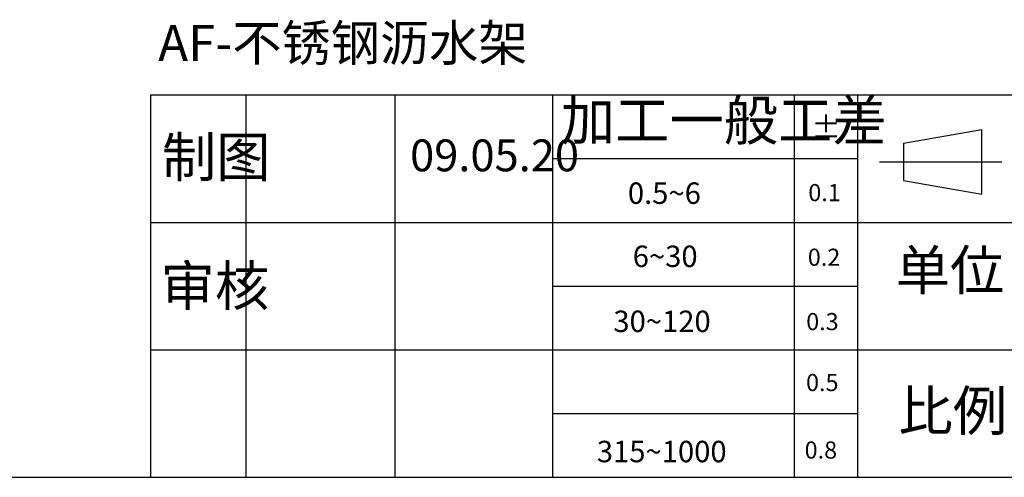
# Model space of a CAD drawing. Units: inches. Extents: x 14719 to 51824, y -1255 to 31774.
# Drawn here: x 32591 to 32763, y 26347 to 26427 of the extents above; entities that cross this region are included whole.
import ezdxf

# ---------------------------------------------------------------- set-up
doc = ezdxf.new("R2010")
doc.units = ezdxf.units.IN
doc.header["$MEASUREMENT"] = 0
doc.layers.add('细实线', color=3, linetype='Continuous', lineweight=15)
doc.styles.add('ROMANS', font='romans', dxfattribs={"oblique": 10})
doc.styles.add('xs', font='NSimSun.ttf', dxfattribs={"width": 0.67})

msp = doc.modelspace()

# ---------------------------------------------------------------- linework, layer by layer
at = {"color": 0}
for p, q in [((32614.087, 26413.642), (33002.167, 26413.642)), ((32614.087, 26413.642), (32614.087, 26347.114)), ((32614.087, 26413.642), (33002.167, 26413.642)), ((32614.087, 26413.642), (32614.087, 26347.114)), ((32630.719, 26413.642), (32630.719, 26347.114)), ((32630.719, 26413.642), (32630.719, 26347.114)), ((32656.619, 26413.642), (32656.619, 26347.114)), ((32656.619, 26413.642), (32656.619, 26347.114)), ((32684.079, 26413.642), (32684.079, 26347.113)), ((32684.079, 26413.642), (32684.079, 26347.113)), ((32726.069, 26413.642), (32726.069, 26347.113)), ((32726.069, 26413.642), (32726.069, 26347.113)), ((32737.132, 26413.642), (32737.132, 26347.114)), ((32737.132, 26413.642), (32737.132, 26347.114)), ((32745.108, 26405.242), (32758.747, 26407.614)), ((32745.108, 26405.242), (32758.747, 26407.614)), ((32758.747, 26396.351), (32758.747, 26407.614)), ((32758.747, 26396.351), (32758.747, 26407.614)), ((32745.108, 26405.242), (32745.108, 26398.723)), ((32745.108, 26405.242), (32745.108, 26398.723)), ((32684.079, 26402.554), (32737.132, 26402.554)), ((32684.079, 26402.554), (32737.132, 26402.554)), ((32740.961, 26401.982), (32762.225, 26401.982)), ((32740.961, 26401.982), (32762.225, 26401.982)), ((32745.108, 26398.723), (32758.747, 26396.351)), ((32745.108, 26398.723), (32758.747, 26396.351)), ((32614.087, 26391.466), (32870.135, 26391.466)), ((32614.087, 26391.466), (32870.135, 26391.466)), ((32684.079, 26380.378), (32737.132, 26380.378)), ((32684.079, 26380.378), (32737.132, 26380.378)), ((32614.087, 26369.29), (33002.167, 26369.29)), ((32614.087, 26369.29), (33002.167, 26369.29)), ((32684.079, 26358.202), (32737.132, 26358.202)), ((32684.079, 26358.202), (32737.132, 26358.202)), ((32420.047, 26347.114), (33002.167, 26347.114)), ((32420.047, 26347.114), (33002.167, 26347.114))]:
    msp.add_line(p, q, dxfattribs=at)

# ---------------------------------------------------------------- texts
at = {"color": 0, "style": 'ROMANS'}
for s, height, p in [('%%p', 3.728, (32729.111, 26406.166)), ('%%p', 3.728, (32729.111, 26406.166)), ('0.5~6', 3.728, (32697.166, 26394.681)), ('0.5~6', 3.728, (32697.166, 26394.681)), ('0.1', 2.9824, (32728.556, 26395.15)), ('0.1', 2.9824, (32728.556, 26395.15)), ('6~30', 3.728, (32698.01, 26383.695)), ('0.2', 2.9824, (32728.471, 26383.906)), ('0.2', 2.9824, (32728.471, 26383.906)), ('30~120', 3.728, (32694.638, 26372.383)), ('30~120', 3.728, (32694.638, 26372.383)), ('0.3', 2.9824, (32728.19, 26372.71)), ('0.3', 2.9824, (32728.19, 26372.71)), ('0.5', 2.9824, (32728.161, 26362.113)), ('0.5', 2.9824, (32728.161, 26362.113)), ('315~1000', 3.728, (32691.763, 26349.733)), ('315~1000', 3.728, (32691.763, 26349.733)), ('0.8', 2.9824, (32727.922, 26350.366)), ('0.8', 2.9824, (32727.922, 26350.366))]:
    msp.add_text(s, height=height, dxfattribs=at).set_placement(p)
at = {"color": 0, "attachment_point": 1, "style": 'xs'}
for s, insert, char_height, width in [('{\\fSimSun|b0|i0|c134|p2;加工一般工差}', (32685.489, 26412.685), 6.93, 874.91369), ('{\\fSimSun|b0|i0|c134|p2;加工一般工差}', (32685.489, 26412.685), 6.93, 874.91369), ('{\\fSimSun|b0|i0|c134|p2;制图}', (32616.09, 26406.287), 6.93, 874.91369), ('{\\fSimSun|b0|i0|c134|p2;制图}', (32616.09, 26406.287), 6.93, 874.91369), ('{\\fSimSun|b0|i0|c134|p2;09.05.20}', (32659.276, 26405.892), 5.544, 699.93096), ('{\\fSimSun|b0|i0|c134|p2;09.05.20}', (32659.276, 26405.892), 5.544, 699.93096), ('{\\fSimSun|b0|i0|c134|p2;单位}', (32743.746, 26386.599), 6.93, 874.91369), ('{\\fSimSun|b0|i0|c134|p2;单位}', (32743.746, 26386.599), 6.93, 874.91369), ('审核', (32615.852, 26383.908), 6.93, 874.91369), ('审核', (32615.852, 26383.908), 6.93, 874.91369), ('比例 ', (32744.253, 26362.158), 6.93, 874.91369), ('比例 ', (32744.253, 26362.158), 6.93, 874.91369)]:
    msp.add_mtext(s, dxfattribs=dict(at, insert=insert, char_height=char_height, width=width))
at = {"layer": '细实线', "color": 0, "lineweight": 15, "ltscale": 3, "insert": (32615.447, 26425.816), "char_height": 6.2748, "width": 2434.97484, "attachment_point": 1, "style": 'xs'}
msp.add_mtext('{\\fKaiTi_GB2312|b0|i0|c134|p49;AF-不锈钢沥水架}', dxfattribs=at)
msp.add_mtext('{\\fKaiTi_GB2312|b0|i0|c134|p49;AF-不锈钢沥水架}', dxfattribs=at)

doc.saveas('drawing.dxf')
